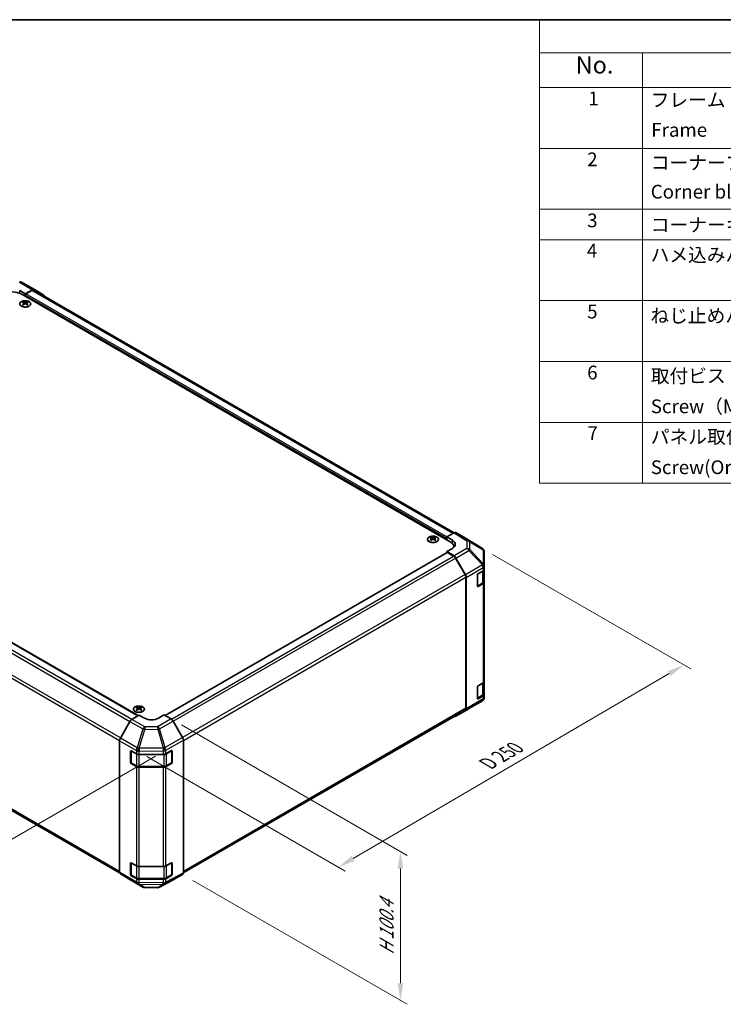
# Model space of a CAD drawing. Units: millimetres. Extents: x 51 to 6758, y 9 to 1012.
# Drawn here: x 346 to 704, y 510 to 1012 of the extents above; entities that cross this region are included whole.
import ezdxf

# ---------------------------------------------------------------- set-up
doc = ezdxf.new("R2010")
doc.units = ezdxf.units.MM
doc.header["$LTSCALE"] = 3.5
doc.layers.get('Defpoints').update_dxf_attribs({"lineweight": 25})
for name, color, linetype, lineweight in [('Border (ISO)', 7, 'Continuous', 35), ('Dimension (ISO)', 7, 'Continuous', 18), ('Symbol (ISO)', 7, 'Continuous', 18), ('Visible (ISO)', 7, 'Continuous', 35), ('Visible Narrow (ISO)', 7, 'Continuous', 25)]:
    doc.layers.add(name, color=color, linetype=linetype, lineweight=lineweight)
doc.styles.add('Note Text (TK)', font='txt')
doc.styles.add('Note Text (TK2)', font='txt')
doc.dimstyles.new('Default - Method 1b (TK)', dxfattribs={"dimscale": 3.5, "dimtxt": 2.5, "dimasz": 2.5, "dimexe": 1, "dimexo": 1.5, "dimgap": 1, "dimtad": 1, "dimtoh": 1, "dimrnd": 1e-08, "dimdsep": 46, "dimtxsty": 'Note Text (TK)', "dimcen": 0.09, "dimdle": 5, "dimclrd": 100, "dimclre": 100, "dimclrt": 7, "dimadec": 1, "dimazin": 1, "dimtfac": 1, "dimtmove": 0, "dimatfit": 3, "dimfxl": 0, "dimtolj": 1, "dimlwd": -1, "dimlwe": -1, "dimarcsym": 0})

# ---------------------------------------------------------------- blocks, each defined once
blk = doc.blocks.new('図面枠 tk図枠')
at = {"layer": 'Border (ISO)'}
blk.add_line((14.5, 289), (405.5, 289), dxfattribs=at)
blk = doc.blocks.new('構成内容 _ Components')
at = {"layer": 'Symbol (ISO)'}
for p, q in [((405.5, 289), (174.5, 289)), ((174.5, 289), (174.5, 284.16)), ((405.5, 284.16), (174.5, 284.16)), ((174.5, 284.16), (174.5, 279.12)), ((189.5, 284.16), (189.5, 279.12)), ((405.5, 279.12), (174.5, 279.12)), ((174.5, 279.12), (174.5, 221.49)), ((189.5, 279.12), (189.5, 221.49)), ((405.5, 270.25), (174.5, 270.25)), ((405.5, 261.39), (174.5, 261.39)), ((405.5, 256.95), (174.5, 256.95)), ((405.5, 248.09), (174.5, 248.09)), ((405.5, 239.22), (174.5, 239.22)), ((405.5, 230.36), (174.5, 230.36)), ((405.5, 221.49), (174.5, 221.49))]:
    blk.add_line(p, q, dxfattribs=at)
at = {"layer": 'Symbol (ISO)', "color": 7, "attachment_point": 7}
for s, insert, char_height, style in [('No.', (179.76, 280.38), 2.5, 'Note Text (TK)'), ('1', (181.6, 275.91), 2, 'Note Text (TK2)'), ('フレーム', (190.67, 275.69), 2, 'Note Text (TK2)'), ('Frame', (190.76, 271.33), 2, 'Note Text (TK2)'), ('2', (181.42, 267.04), 2, 'Note Text (TK2)'), ('コーナーブロック', (190.69, 266.55), 2, 'Note Text (TK2)'), ('Corner block', (190.68, 262.33), 2, 'Note Text (TK2)'), ('3', (181.42, 258.15), 2, 'Note Text (TK2)'), ('コーナーキャップ / Blind plug', (190.69, 257.5), 2, 'Note Text (TK2)'), ('4', (181.37, 253.74), 2, 'Note Text (TK2)'), ('ハメ込みパネル / Slide panel', (190.67, 253.13), 2, 'Note Text (TK2)'), ('5', (181.42, 244.87), 2, 'Note Text (TK2)'), ('ねじ止めパネル / Screwed panel', (190.64, 244.26), 2, 'Note Text (TK2)'), ('6', (181.43, 235.99), 2, 'Note Text (TK2)'), ('取付ビス（M4 x 15 ナベ）', (190.69, 235.5), 2, 'Note Text (TK2)'), ('Screw（M4 - 15 Pan head）', (190.69, 231.07), 2, 'Note Text (TK2)'), ('7', (181.47, 227.16), 2, 'Note Text (TK2)'), ('パネル取付ビス(十字穴台形ビスM3 × 5)  ', (190.69, 226.63), 2, 'Note Text (TK2)'), ('Screw(Original trapezoid head M3 - 5)', (190.69, 222.2), 2, 'Note Text (TK2)')]:
    blk.add_mtext(s, dxfattribs=dict(at, insert=insert, char_height=char_height, style=style))
blk = doc.blocks.new('*D7')
at = {"layer": 'Defpoints', "color": 0, "transparency": 16777216}
for p in [(173.39, 782.8), (420.16, 639.14), (309.43, 575.21)]:
    blk.add_point(p, dxfattribs=at)
at = {"layer": 'Dimension (ISO)', "color": 100, "transparency": 16777216}
for p, q in [((168.19, 779.8), (63.41, 719.3)), ((74.37, 716.79), (301.94, 579.72)), ((414.96, 636.14), (305.97, 573.21))]:
    blk.add_line(p, q, dxfattribs=at)
for points in [[(75.12, 718.03), (73.62, 715.54), (66.87, 721.3)], [(302.69, 580.97), (301.19, 578.48), (309.43, 575.21)]]:
    blk.add_solid(points, dxfattribs=at)
at = {"layer": 'Dimension (ISO)', "color": 7, "transparency": 16777216, "insert": (179.8, 661.64), "char_height": 8.75, "attachment_point": 4, "rotation": 328.9401, "style": 'Note Text (TK)'}
blk.add_mtext('\\A1;{\\Q28.940;\\W0.811;\\H0.830x; W 350}', dxfattribs=at)
blk = doc.blocks.new('*D8')
at = {"layer": 'Defpoints', "color": 0, "transparency": 16777216}
for p in [(581.54, 741.93), (684.3, 682.6), (405.16, 639)]:
    blk.add_point(p, dxfattribs=at)
at = {"layer": 'Dimension (ISO)', "color": 100, "transparency": 16777216}
for p, q in [((586.77, 738.91), (687.79, 680.59)), ((515.64, 583.99), (676.75, 678.18)), ((410.39, 635.98), (511.58, 577.56))]:
    blk.add_line(p, q, dxfattribs=at)
for points in [[(676.01, 679.44), (677.48, 676.92), (684.3, 682.6)], [(514.91, 585.25), (516.38, 582.73), (508.09, 579.57)]]:
    blk.add_solid(points, dxfattribs=at)
at = {"layer": 'Dimension (ISO)', "color": 7, "transparency": 16777216, "insert": (582.6, 631.35), "char_height": 8.75, "attachment_point": 4, "rotation": 30.3151, "style": 'Note Text (TK)'}
blk.add_mtext('\\A1;{\\Q-29.685;\\W0.819;\\H0.816x; D 250}', dxfattribs=at)
blk = doc.blocks.new('*D9')
at = {"layer": 'Defpoints', "color": 0, "transparency": 16777216}
for p in [(422.83, 655.1), (428.66, 575.81), (539.76, 511.67)]:
    blk.add_point(p, dxfattribs=at)
at = {"layer": 'Dimension (ISO)', "color": 100, "transparency": 16777216}
for p, q in [((428.08, 652.07), (543.26, 585.57)), ((539.76, 578.84), (539.76, 520.42)), ((433.91, 572.78), (543.26, 509.65))]:
    blk.add_line(p, q, dxfattribs=at)
for points in [[(538.3, 578.84), (541.22, 578.84), (539.76, 587.59)], [(538.3, 520.42), (541.22, 520.42), (539.76, 511.67)]]:
    blk.add_solid(points, dxfattribs=at)
at = {"layer": 'Dimension (ISO)', "color": 7, "transparency": 16777216, "insert": (532.67, 533.08), "char_height": 8.75, "attachment_point": 4, "rotation": 90, "style": 'Note Text (TK)'}
blk.add_mtext('\\A1;{\\Q30.000;\\W0.816;\\H0.816x; H 100.4}', dxfattribs=at)

msp = doc.modelspace()

# ---------------------------------------------------------------- linework, layer by layer
at = {"layer": 'Visible (ISO)'}
for p, q in [((345.6383, 873.4546), (348.4667, 871.8216)), ((346.5007, 877.763), (353.1071, 873.9488)), ((352.1318, 873.8638), (348.4667, 871.8216)), ((351.9115, 873.5305), (348.8203, 871.7458)), ((567.1043, 749.9652), (352.9115, 873.6295)), ((353.1158, 873.9437), (357.9607, 871.048)), ((565.195, 745.3929), (346.3454, 871.7458)), ((348.4667, 871.8216), (348.4667, 870.521)), ((348.4667, 871.1334), (348.4667, 870.521)), ((347.4414, 867.7446), (347.4414, 867.3677)), ((347.9607, 867.085), (348.0191, 866.5413)), ((348.1496, 866.6318), (348.0001, 866.7182)), ((348.9334, 866.7182), (348.7838, 866.6318)), ((348.9727, 867.085), (348.9144, 866.5413)), ((349.492, 867.7446), (349.492, 867.3677)), ((191.3855, 780.7312), (406.0076, 656.819)), ((563.4272, 747.8424), (567.0832, 749.9532)), ((563.4272, 746.4135), (563.4272, 747.8424)), ((563.4272, 747.8424), (566.2556, 746.1524)), ((572.9126, 747.264), (568.0831, 750.0523)), ((555.3308, 747.7196), (555.3308, 747.3427)), ((555.8501, 747.06), (555.9085, 746.5163)), ((556.039, 746.6068), (555.8895, 746.6932)), ((556.8227, 746.6932), (556.6732, 746.6068)), ((556.8621, 747.06), (556.8038, 746.5163)), ((557.3814, 747.7196), (557.3814, 747.3427)), ((563.4272, 746.4135), (563.4272, 747.0259)), ((566.9523, 742.5046), (566.9523, 742.9434)), ((581.5546, 741.9203), (572.9299, 747.2537)), ((419.7381, 656.8876), (563.5308, 739.9063)), ((566.2556, 741.9987), (563.4272, 740.3657)), ((567.0922, 738.1758), (563.4272, 740.3657)), ((563.4272, 740.3657), (563.4272, 739.8465)), ((566.8719, 738.0969), (563.7808, 739.8816)), ((582.16, 741.3393), (582.1436, 741.3628)), ((582.5191, 733.047), (582.5191, 740.1958)), ((572.7003, 728.6782), (567.8719, 737.0412)), ((568.0762, 737.1195), (572.9212, 728.6293)), ((582.5191, 733.0361), (582.5191, 733.047)), ((582.5191, 731.4192), (582.5191, 733.0361)), ((578.9835, 722.776), (578.9835, 728.4914)), ((579.3371, 729.1038), (581.9333, 730.6027)), ((582.2362, 725.1322), (582.2362, 730.8272)), ((582.5191, 731.4192), (582.5191, 724.8873)), ((573.1146, 660.5413), (573.1146, 727.2843)), ((573.3267, 660.3301), (573.3267, 727.2506)), ((578.9946, 722.6809), (581.5883, 724.1784)), ((581.9333, 724.0708), (579.3371, 722.5718)), ((582.5191, 674.2645), (582.5191, 724.8873)), ((182.2159, 700.4506), (396.5909, 576.6811)), ((579.3371, 671.9491), (581.9333, 673.448)), ((582.2362, 667.9774), (582.2362, 673.6725)), ((582.5191, 674.2645), (582.5191, 667.7325)), ((578.9835, 665.6212), (578.9835, 671.3367)), ((582.5191, 666.1156), (582.5191, 667.7325)), ((574.6924, 660.3437), (581.5376, 664.3942)), ((578.9946, 665.5261), (581.5883, 667.0236)), ((581.9333, 666.916), (579.3371, 665.4171)), ((582.5191, 666.1155), (582.5191, 666.1156)), ((405.4242, 661.171), (405.4242, 660.7941)), ((405.9435, 660.5114), (406.0019, 659.9677)), ((406.1324, 660.0582), (405.9829, 660.1445)), ((406.9161, 660.1445), (406.7666, 660.0582)), ((406.9555, 660.5114), (406.8971, 659.9677)), ((407.4748, 661.171), (407.4748, 660.7941)), ((429.0768, 576.7046), (572.7003, 659.6258)), ((568.0675, 656.5188), (574.6739, 660.3329)), ((572.9212, 659.4196), (568.0762, 656.5239)), ((401.8005, 653.8369), (396.9555, 645.3467)), ((402.7845, 654.8932), (406.4495, 657.083)), ((409.2779, 655.45), (406.4495, 657.083)), ((419.1774, 657.2113), (416.349, 655.5213)), ((419.1774, 657.2113), (422.8334, 655.1005)), ((428.6628, 645.6801), (423.8333, 654.045)), ((396.55, 577.0474), (396.55, 643.968)), ((429.0769, 576.7289), (429.0769, 644.2865)), ((402.2069, 632.9613), (402.2069, 638.6768)), ((402.4725, 632.8797), (402.4725, 638.9189)), ((402.5604, 638.8809), (405.1566, 637.382)), ((420.1392, 637.3679), (422.9616, 638.9415)), ((423.1544, 632.8797), (423.1544, 638.9218)), ((423.3213, 638.7338), (423.3213, 633.0184)), ((405.1566, 630.8501), (402.5604, 632.349)), ((402.6225, 632.6199), (405.2187, 631.121)), ((406.5708, 637.0438), (418.7499, 637.0438)), ((422.9616, 632.4095), (420.1392, 630.8359)), ((420.4082, 631.121), (423.0044, 632.6199)), ((406.5708, 630.7933), (419.0561, 630.7933)), ((418.7499, 630.5119), (406.5708, 630.5119)), ((402.2069, 575.8066), (402.2069, 581.5221)), ((402.4725, 575.7249), (402.4725, 581.7641)), ((402.5604, 581.7262), (405.1566, 580.2273)), ((406.5708, 579.8891), (418.7499, 579.8891)), ((420.1392, 580.2131), (422.9616, 581.7868)), ((423.1544, 575.7249), (423.1544, 581.767)), ((423.3213, 581.5791), (423.3213, 575.8636)), ((396.9555, 576.137), (401.8005, 573.2412)), ((401.8092, 573.2361), (408.4155, 569.422)), ((405.1566, 573.6953), (402.5604, 575.1942)), ((402.6225, 575.4651), (405.2187, 573.9662)), ((406.5708, 573.6385), (419.0561, 573.6385)), ((418.7499, 573.3571), (406.5708, 573.3571)), ((416.955, 569.3261), (423.8157, 573.0153)), ((422.9616, 575.2548), (420.1392, 573.6812)), ((420.4082, 573.9662), (423.0044, 575.4651)), ((423.8333, 573.0251), (428.6628, 575.8134)), ((409.3953, 569.1541), (415.9876, 569.0877))]:
    msp.add_line(p, q, dxfattribs=at)
for centre, radius, start, end in [((345.5007, 876.0309), 2, 60, 89.422611), ((580.5027, 740.2193), 2, 34.871292, 58.268301), ((580.5191, 740.1958), 2, 0, 34.871292), ((580.5191, 666.1155), 2, 300.613934, 0), ((573.6739, 662.065), 2, 300, 300.613934), ((422.8544, 638.9218), 0.3, 0, 11.870746), ((402.7725, 632.8797), 0.3, 180, 240), ((422.8544, 632.8797), 0.3, 300, 0), ((422.8544, 581.767), 0.3, 0, 11.870746), ((402.7725, 575.7249), 0.3, 180, 240), ((422.8544, 575.7249), 0.3, 300, 0), ((409.4155, 571.154), 2, 240, 269.422611), ((416.0078, 571.0876), 2, 269.422611, 298.268301)]:
    msp.add_arc(centre, radius, start, end, dxfattribs=at)
for centre, major_axis, ratio, start_param, end_param in [((351.9115, 871.8975), (1, 1.7321), 0.57735027, 0, 0.78539816), ((352.1071, 872.2168), (1, 1.7321), 0.57735027, 6.27445866, 7.05113018), ((342.1028, 869.2963), (6, 0), 0.57735027, 0.78539816, 2.35619449), ((348.8203, 871.3375), (-0.25, -0.433), 0.57735027, 3.92699082, 5.49778714), ((356.952, 869.321), (1, 1.7321), 0.57735027, 5.73888329, 6.27445866), ((347.701, 861.3082), (3.2043, 6.7271), 0.62547267, 0.69994966, 0.77562357), ((348.7185, 861.1142), (-4.2226, 6.2245), 0.52483389, 5.52432463, 5.6901366), ((348.7185, 860.8235), (3.2346, 6.7906), 0.62547267, 0.80431066, 0.97012263), ((347.701, 860.424), (-4.183, 6.1663), 0.52483389, 5.41996363, 5.49563754), ((348.215, 860.8235), (3.2346, -6.7906), 0.62547267, 2.47033009, 2.63614206), ((348.215, 861.1142), (-4.2226, -6.2245), 0.52483389, 4.03350142, 4.19931339), ((348.7185, 860.8235), (3.2346, 6.7906), 0.62547267, 0.5054506, 0.67126257), ((348.7185, 861.1142), (-4.2226, 6.2245), 0.52483389, 5.22546457, 5.39127654), ((348.215, 861.1142), (-4.2226, -6.2245), 0.52483389, 3.73464136, 3.90045333), ((348.215, 860.8235), (3.2346, -6.7906), 0.62547267, 2.17147002, 2.33728199), ((349.2325, 861.3082), (3.2043, -6.7271), 0.62547267, 2.36596909, 2.44164299), ((349.2325, 860.424), (-4.183, -6.1663), 0.52483389, 3.92914042, 4.00481433), ((567.0828, 748.3197), (1.0003, 1.7326), 0.57717444, 0, 0.78524587), ((555.5904, 741.2832), (3.2043, 6.7271), 0.62547267, 0.69994966, 0.77562357), ((556.6079, 741.0892), (-4.2226, 6.2245), 0.52483389, 5.52432463, 5.6901366), ((556.6079, 740.7985), (3.2346, 6.7906), 0.62547267, 0.80431066, 0.97012263), ((555.5904, 740.399), (-4.183, 6.1663), 0.52483389, 5.41996363, 5.49563754), ((556.1043, 740.7985), (3.2346, -6.7906), 0.62547267, 2.47033009, 2.63614206), ((556.1043, 741.0892), (-4.2226, -6.2245), 0.52483389, 4.03350142, 4.19931339), ((556.6079, 740.7985), (3.2346, 6.7906), 0.62547267, 0.5054506, 0.67126257), ((556.6079, 741.0892), (-4.2226, 6.2245), 0.52483389, 5.22546457, 5.39127654), ((556.1043, 741.0892), (-4.2226, -6.2245), 0.52483389, 3.73464136, 3.90045333), ((556.1043, 740.7985), (3.2346, -6.7906), 0.62547267, 2.17147002, 2.33728199), ((557.1219, 741.2832), (3.2043, -6.7271), 0.62547267, 2.36596909, 2.44164299), ((557.1219, 740.399), (-4.183, -6.1663), 0.52483389, 3.92914042, 4.00481433), ((560.9523, 742.9434), (6, 0), 0.57735027, 6.14005586, 7.06858347), ((562.7201, 744.1112), (4.9998, -0.0769), 0.58733688, 5.50682378, 7.07762011), ((562.7201, 741.7187), (5, 0), 0.57735027, 0.41466781, 0.57220865), ((571.9123, 745.5314), (1.0003, 1.7326), 0.57717444, 6.26573733, 6.28318531), ((563.7808, 739.4733), (-0.25, 0.433), 0.57735027, 5.49778714, 6.28318531), ((566.8719, 736.4639), (-1, 1.7321), 0.57735027, 4.71238898, 5.49778714), ((567.0675, 736.5573), (1, -1.7321), 0.57735027, 1.56206968, 2.3387412), ((571.7003, 728.1008), (-1, 1.7321), 0.57735027, 3.92699082, 4.71238898), ((571.9125, 728.0671), (1, -1.7321), 0.57735027, 0.78539816, 1.56206968), ((579.3371, 728.6956), (-0.25, -0.433), 0.57735027, 3.92699082, 5.49778714), ((580.5191, 731.4192), (2, 0), 0.57735027, 5.49778714, 6.28318531), ((579.3371, 722.9801), (-0.25, -0.433), 0.57735027, 5.49778714, 7.06858347), ((580.5191, 724.8873), (2, 0), 0.57735027, 5.49778714, 6.28318531), ((580.5191, 674.2645), (2, 0), 0.57735027, 5.49778714, 6.28318531), ((579.3371, 671.5408), (-0.25, -0.433), 0.57735027, 3.92699082, 5.49778714), ((580.5191, 667.7325), (2, 0), 0.57735027, 5.49778714, 6.28318531), ((579.3371, 665.8253), (-0.25, -0.433), 0.57735027, 5.49778714, 7.06858347), ((405.6838, 654.7345), (3.2043, 6.7271), 0.62547267, 0.69994966, 0.77562357), ((406.7013, 654.5406), (-4.2226, 6.2245), 0.52483389, 5.52432463, 5.6901366), ((406.7013, 654.2499), (3.2346, 6.7906), 0.62547267, 0.80431066, 0.97012263), ((405.6838, 653.8503), (-4.183, 6.1663), 0.52483389, 5.41996363, 5.49563754), ((406.1977, 654.2499), (3.2346, -6.7906), 0.62547267, 2.47033009, 2.63614206), ((406.1977, 654.5406), (-4.2226, -6.2245), 0.52483389, 4.03350142, 4.19931339), ((406.7013, 654.2499), (3.2346, 6.7906), 0.62547267, 0.5054506, 0.67126257), ((406.7013, 654.5406), (-4.2226, 6.2245), 0.52483389, 5.22546457, 5.39127654), ((406.1977, 654.5406), (-4.2226, -6.2245), 0.52483389, 3.73464136, 3.90045333), ((406.1977, 654.2499), (3.2346, -6.7906), 0.62547267, 2.17147002, 2.33728199), ((407.2152, 654.7345), (3.2043, -6.7271), 0.62547267, 2.36596909, 2.44164299), ((407.2152, 653.8503), (-4.183, -6.1663), 0.52483389, 3.92914042, 4.00481433), ((571.7003, 661.3578), (1, -1.7321), 0.57735027, 0, 0.78539816), ((571.9125, 661.1466), (1, -1.7321), 0.57735027, 0.00872665, 0.78539816), ((402.8092, 653.2747), (-1, -1.7321), 0.57735027, 3.94444411, 4.72111563), ((412.8135, 657.5625), (4.9998, 0.0769), 0.58733688, 3.91795418, 5.4887505), ((422.833, 653.4675), (-1, 1.7321), 0.57752615, 4.71238898, 5.49763485), ((567.0675, 658.2508), (1, -1.7321), 0.57735027, 5.66139261, 6.29191195), ((397.9642, 644.7845), (-1, -1.7321), 0.57735027, 4.72111563, 5.49778714), ((427.6625, 645.1026), (-1, 1.7321), 0.57752615, 3.92714311, 4.71238898), ((402.5604, 638.4727), (-0.25, 0.433), 0.57735027, 5.49778714, 7.06858347), ((406.5708, 638.1985), (2, 0), 0.57735027, 3.92699082, 4.71238898), ((418.7499, 638.1985), (2, 0), 0.57735027, 4.71238898, 5.48033385), ((422.9616, 638.5333), (0.2567, 0.4291), 0.58733688, 5.50682378, 7.07762011), ((402.5604, 632.7572), (0.25, -0.433), 0.57735027, 3.92699082, 5.49778714), ((422.9616, 632.8178), (0.2567, 0.4291), 0.58733688, 3.93602746, 5.50682378), ((406.5708, 631.6666), (-2, 0), 0.57735027, 0.78539816, 1.57079633), ((418.7499, 631.6666), (-2, 0), 0.57735027, 1.57079633, 2.3387412), ((402.5604, 581.3179), (-0.25, 0.433), 0.57735027, 5.49778714, 7.06858347), ((406.5708, 581.0438), (2, 0), 0.57735027, 3.92699082, 4.71238898), ((418.7499, 581.0438), (2, 0), 0.57735027, 4.71238898, 5.48033385), ((422.9616, 581.3785), (0.2567, 0.4291), 0.58733688, 5.50682378, 7.07762011), ((397.9642, 577.8639), (-1, -1.7321), 0.57735027, 5.49778714, 6.27445866), ((402.8092, 574.9682), (-1, -1.7321), 0.57735027, 6.27445866, 6.28318531), ((402.5604, 575.6025), (0.25, -0.433), 0.57735027, 3.92699082, 5.49778714), ((406.5708, 574.5118), (-2, 0), 0.57735027, 0.78539816, 1.57079633), ((418.7499, 574.5118), (-2, 0), 0.57735027, 1.57079633, 2.3387412), ((422.9616, 575.663), (0.2567, 0.4291), 0.58733688, 3.93602746, 5.50682378), ((422.833, 574.7577), (1.0003, -1.7326), 0.57717444, 6.26573733, 6.28318531), ((427.6625, 577.546), (1.0003, -1.7326), 0.57717444, 0, 0.78524587)]:
    msp.add_ellipse(centre, major_axis=major_axis, ratio=ratio, start_param=start_param, end_param=end_param, dxfattribs=at)
for points, knots in [([(350.4327, 865.51), (350.643, 865.6315), (350.8196, 865.7727), (351.0868, 866.0803), (351.1775, 866.2468), (351.2635, 866.5873), (351.2591, 866.7612), (351.1565, 867.0992), (351.0583, 867.2631), (350.7778, 867.5654), (350.595, 867.7036), (350.1635, 867.9397), (349.9148, 868.0376), (349.3767, 868.1831), (349.0875, 868.2307), (348.4979, 868.2709), (348.1975, 868.2635), (347.616, 868.1945), (347.3349, 868.1328), (346.8202, 867.9614), (346.5868, 867.8516), (346.1913, 867.5948), (346.0293, 867.4479), (345.7936, 867.1316), (345.7198, 866.9624), (345.6684, 866.6197), (345.6902, 866.4464), (345.8265, 866.1126), (345.9411, 865.9522), (346.2518, 865.6598), (346.4482, 865.528), (346.9028, 865.3068), (347.161, 865.2175), (347.7128, 865.0904), (348.0063, 865.0527), (348.599, 865.0324), (348.8981, 865.0499), (349.4717, 865.1385), (349.7461, 865.2096), (350.152, 865.3637), (350.2991, 865.4329), (350.4327, 865.51)], [0, 0, 0, 0, 0.32060968, 0.32060968, 0.64072744, 0.64072744, 0.95891785, 0.95891785, 1.27728737, 1.27728737, 1.59750072, 1.59750072, 1.91811185, 1.91811185, 2.23863588, 2.23863588, 2.55908567, 2.55908567, 2.87954744, 2.87954744, 3.20010105, 3.20010105, 3.52069551, 3.52069551, 3.84055924, 3.84055924, 4.15845831, 4.15845831, 4.47722405, 4.47722405, 4.79759961, 4.79759961, 5.11820536, 5.11820536, 5.43871051, 5.43871051, 5.75915574, 5.75915574, 6.07962925, 6.07962925, 6.28318531, 6.28318531, 6.28318531, 6.28318531]), ([(347.9024, 866.9909), (347.9202, 867.0026), (347.9356, 867.0169), (347.9561, 867.0472), (347.9611, 867.0632), (347.9611, 867.0925), (347.9561, 867.1077), (347.9356, 867.1349), (347.9202, 867.1468), (347.9024, 867.1558)], [0.0307191633, 0.0307191633, 0.0307191633, 0.0307191633, 0.0383195288, 0.0383195288, 0.0459198942, 0.0459198942, 0.0535202597, 0.0535202597, 0.0611206252, 0.0611206252, 0.0611206252, 0.0611206252]), ([(348.3239, 867.3991), (348.3419, 867.3902), (348.3646, 867.3825), (348.4144, 867.3723), (348.4414, 867.3698), (348.4921, 867.3698), (348.5191, 867.3723), (348.5689, 867.3825), (348.5916, 867.3902), (348.6096, 867.3991)], [0.0307191633, 0.0307191633, 0.0307191633, 0.0307191633, 0.0383195288, 0.0383195288, 0.0459198942, 0.0459198942, 0.0535202597, 0.0535202597, 0.0611206252, 0.0611206252, 0.0611206252, 0.0611206252]), ([(348.6096, 866.7475), (348.5916, 866.7592), (348.5689, 866.7693), (348.5191, 866.7827), (348.4921, 866.7859), (348.4414, 866.7859), (348.4144, 866.7827), (348.3646, 866.7693), (348.3419, 866.7592), (348.3239, 866.7475)], [0.0307191633, 0.0307191633, 0.0307191633, 0.0307191633, 0.0383195288, 0.0383195288, 0.0459198942, 0.0459198942, 0.0535202597, 0.0535202597, 0.0611206252, 0.0611206252, 0.0611206252, 0.0611206252]), ([(349.031, 867.1558), (349.0133, 867.1468), (348.9978, 867.1349), (348.9774, 867.1077), (348.9724, 867.0925), (348.9724, 867.0632), (348.9774, 867.0472), (348.9978, 867.0169), (349.0133, 867.0026), (349.031, 866.9909)], [0.0307191633, 0.0307191633, 0.0307191633, 0.0307191633, 0.0383195288, 0.0383195288, 0.0459198942, 0.0459198942, 0.0535202597, 0.0535202597, 0.0611206252, 0.0611206252, 0.0611206252, 0.0611206252]), ([(558.3221, 745.485), (558.5324, 745.6065), (558.7089, 745.7477), (558.9762, 746.0553), (559.0669, 746.2218), (559.1529, 746.5623), (559.1485, 746.7362), (559.0459, 747.0742), (558.9477, 747.2381), (558.6672, 747.5404), (558.4844, 747.6786), (558.0529, 747.9147), (557.8042, 748.0126), (557.2661, 748.1581), (556.9769, 748.2057), (556.3873, 748.2459), (556.0869, 748.2385), (555.5054, 748.1695), (555.2243, 748.1078), (554.7096, 747.9364), (554.4762, 747.8266), (554.0807, 747.5698), (553.9187, 747.4229), (553.683, 747.1066), (553.6092, 746.9374), (553.5578, 746.5947), (553.5796, 746.4214), (553.7159, 746.0876), (553.8305, 745.9272), (554.1412, 745.6348), (554.3376, 745.503), (554.7922, 745.2818), (555.0504, 745.1925), (555.6022, 745.0654), (555.8957, 745.0277), (556.4884, 745.0074), (556.7875, 745.025), (557.3611, 745.1135), (557.6355, 745.1846), (558.0414, 745.3387), (558.1885, 745.4079), (558.3221, 745.485)], [0, 0, 0, 0, 0.32060968, 0.32060968, 0.64072744, 0.64072744, 0.95891785, 0.95891785, 1.27728737, 1.27728737, 1.59750072, 1.59750072, 1.91811185, 1.91811185, 2.23863588, 2.23863588, 2.55908567, 2.55908567, 2.87954744, 2.87954744, 3.20010105, 3.20010105, 3.52069551, 3.52069551, 3.84055924, 3.84055924, 4.15845831, 4.15845831, 4.47722405, 4.47722405, 4.79759961, 4.79759961, 5.11820536, 5.11820536, 5.43871051, 5.43871051, 5.75915574, 5.75915574, 6.07962925, 6.07962925, 6.28318531, 6.28318531, 6.28318531, 6.28318531]), ([(555.7918, 746.9659), (555.8096, 746.9776), (555.825, 746.9919), (555.8455, 747.0222), (555.8505, 747.0382), (555.8505, 747.0675), (555.8455, 747.0827), (555.825, 747.1099), (555.8096, 747.1218), (555.7918, 747.1308)], [0.0307191633, 0.0307191633, 0.0307191633, 0.0307191633, 0.0383195288, 0.0383195288, 0.0459198942, 0.0459198942, 0.0535202597, 0.0535202597, 0.0611206252, 0.0611206252, 0.0611206252, 0.0611206252]), ([(556.2133, 747.3741), (556.2313, 747.3652), (556.254, 747.3575), (556.3038, 747.3473), (556.3308, 747.3448), (556.3815, 747.3448), (556.4085, 747.3473), (556.4582, 747.3575), (556.481, 747.3652), (556.4989, 747.3741)], [0.0307191633, 0.0307191633, 0.0307191633, 0.0307191633, 0.0383195288, 0.0383195288, 0.0459198942, 0.0459198942, 0.0535202597, 0.0535202597, 0.0611206252, 0.0611206252, 0.0611206252, 0.0611206252]), ([(556.4989, 746.7225), (556.481, 746.7342), (556.4582, 746.7443), (556.4085, 746.7577), (556.3815, 746.7609), (556.3308, 746.7609), (556.3038, 746.7577), (556.254, 746.7443), (556.2313, 746.7342), (556.2133, 746.7225)], [0.0307191633, 0.0307191633, 0.0307191633, 0.0307191633, 0.0383195288, 0.0383195288, 0.0459198942, 0.0459198942, 0.0535202597, 0.0535202597, 0.0611206252, 0.0611206252, 0.0611206252, 0.0611206252]), ([(556.9204, 747.1308), (556.9027, 747.1218), (556.8872, 747.1099), (556.8668, 747.0827), (556.8618, 747.0675), (556.8618, 747.0382), (556.8668, 747.0222), (556.8872, 746.9919), (556.9027, 746.9776), (556.9204, 746.9659)], [0.0307191633, 0.0307191633, 0.0307191633, 0.0307191633, 0.0383195288, 0.0383195288, 0.0459198942, 0.0459198942, 0.0535202597, 0.0535202597, 0.0611206252, 0.0611206252, 0.0611206252, 0.0611206252]), ([(581.5883, 724.1784), (581.663, 724.2215), (581.7333, 724.2688), (581.8631, 724.372), (581.9227, 724.4279), (582.029, 724.5483), (582.0758, 724.613), (582.1532, 724.7506), (582.1838, 724.8235), (582.2254, 724.9751), (582.2362, 725.0536), (582.2362, 725.1322)], [0, 0, 0, 0, 0.157079633, 0.157079633, 0.314159265, 0.314159265, 0.471238898, 0.471238898, 0.628318531, 0.628318531, 0.785398163, 0.785398163, 0.785398163, 0.785398163]), ([(581.5883, 667.0236), (581.663, 667.0668), (581.7333, 667.1141), (581.8631, 667.2172), (581.9227, 667.2731), (582.029, 667.3936), (582.0758, 667.4582), (582.1532, 667.5958), (582.1838, 667.6688), (582.2254, 667.8203), (582.2362, 667.8988), (582.2362, 667.9774)], [6.283185307, 6.283185307, 6.283185307, 6.283185307, 6.44026494, 6.44026494, 6.597344573, 6.597344573, 6.754424205, 6.754424205, 6.911503838, 6.911503838, 7.068583471, 7.068583471, 7.068583471, 7.068583471]), ([(404.4836, 661.218), (404.2732, 661.0965), (404.0967, 660.9554), (403.8295, 660.6477), (403.7387, 660.4812), (403.6528, 660.1407), (403.6571, 659.9668), (403.7597, 659.6288), (403.8579, 659.4649), (404.1385, 659.1626), (404.3212, 659.0245), (404.7527, 658.7883), (405.0014, 658.6904), (405.5395, 658.5449), (405.8287, 658.4973), (406.4184, 658.4571), (406.7187, 658.4645), (407.3003, 658.5336), (407.5814, 658.5952), (408.096, 658.7667), (408.3294, 658.8764), (408.7249, 659.1332), (408.8869, 659.2802), (409.1226, 659.5964), (409.1964, 659.7656), (409.2478, 660.1083), (409.226, 660.2816), (409.0897, 660.6154), (408.9751, 660.7758), (408.6645, 661.0682), (408.468, 661.2), (408.0134, 661.4212), (407.7552, 661.5105), (407.2034, 661.6376), (406.9099, 661.6754), (406.3173, 661.6956), (406.0182, 661.6781), (405.4446, 661.5895), (405.1701, 661.5184), (404.7643, 661.3643), (404.6171, 661.2951), (404.4836, 661.218)], [0, 0, 0, 0, 0.32060968, 0.32060968, 0.64072744, 0.64072744, 0.95891785, 0.95891785, 1.27728737, 1.27728737, 1.59750072, 1.59750072, 1.91811185, 1.91811185, 2.23863588, 2.23863588, 2.55908567, 2.55908567, 2.87954744, 2.87954744, 3.20010105, 3.20010105, 3.52069551, 3.52069551, 3.84055924, 3.84055924, 4.15845831, 4.15845831, 4.47722405, 4.47722405, 4.79759961, 4.79759961, 5.11820536, 5.11820536, 5.43871051, 5.43871051, 5.75915574, 5.75915574, 6.07962925, 6.07962925, 6.28318531, 6.28318531, 6.28318531, 6.28318531]), ([(405.8852, 660.4173), (405.903, 660.429), (405.9184, 660.4433), (405.9388, 660.4736), (405.9439, 660.4896), (405.9439, 660.5189), (405.9388, 660.5341), (405.9184, 660.5612), (405.903, 660.5732), (405.8852, 660.5822)], [0.0307191633, 0.0307191633, 0.0307191633, 0.0307191633, 0.0383195288, 0.0383195288, 0.0459198942, 0.0459198942, 0.0535202597, 0.0535202597, 0.0611206252, 0.0611206252, 0.0611206252, 0.0611206252]), ([(406.3067, 660.8255), (406.3247, 660.8166), (406.3474, 660.8089), (406.3971, 660.7987), (406.4242, 660.7961), (406.4748, 660.7961), (406.5019, 660.7987), (406.5516, 660.8089), (406.5743, 660.8166), (406.5923, 660.8255)], [0.0307191633, 0.0307191633, 0.0307191633, 0.0307191633, 0.0383195288, 0.0383195288, 0.0459198942, 0.0459198942, 0.0535202597, 0.0535202597, 0.0611206252, 0.0611206252, 0.0611206252, 0.0611206252]), ([(406.5923, 660.1739), (406.5743, 660.1855), (406.5516, 660.1956), (406.5019, 660.209), (406.4748, 660.2123), (406.4242, 660.2123), (406.3971, 660.209), (406.3474, 660.1956), (406.3247, 660.1855), (406.3067, 660.1739)], [0.0307191633, 0.0307191633, 0.0307191633, 0.0307191633, 0.0383195288, 0.0383195288, 0.0459198942, 0.0459198942, 0.0535202597, 0.0535202597, 0.0611206252, 0.0611206252, 0.0611206252, 0.0611206252]), ([(407.0138, 660.5822), (406.996, 660.5732), (406.9806, 660.5612), (406.9601, 660.5341), (406.9551, 660.5189), (406.9551, 660.4896), (406.9601, 660.4736), (406.9806, 660.4433), (406.996, 660.429), (407.0138, 660.4173)], [0.0307191633, 0.0307191633, 0.0307191633, 0.0307191633, 0.0383195288, 0.0383195288, 0.0459198942, 0.0459198942, 0.0535202597, 0.0535202597, 0.0611206252, 0.0611206252, 0.0611206252, 0.0611206252]), ([(405.2187, 631.121), (405.2935, 631.0778), (405.3727, 631.0389), (405.5384, 630.9693), (405.625, 630.9388), (405.8038, 630.8862), (405.896, 630.8642), (406.0843, 630.8288), (406.1805, 630.8155), (406.3747, 630.7978), (406.4727, 630.7933), (406.5708, 630.7933)], [4.71238898, 4.71238898, 4.71238898, 4.71238898, 4.869468613, 4.869468613, 5.026548246, 5.026548246, 5.183627878, 5.183627878, 5.340707511, 5.340707511, 5.497787144, 5.497787144, 5.497787144, 5.497787144]), ([(419.0561, 630.7933), (419.1542, 630.7933), (419.2523, 630.7978), (419.4465, 630.8155), (419.5426, 630.8288), (419.7309, 630.8642), (419.8231, 630.8862), (420.0019, 630.9388), (420.0885, 630.9693), (420.2543, 631.0389), (420.3335, 631.0778), (420.4082, 631.121)], [5.497787144, 5.497787144, 5.497787144, 5.497787144, 5.654866776, 5.654866776, 5.811946409, 5.811946409, 5.969026042, 5.969026042, 6.126105675, 6.126105675, 6.283185307, 6.283185307, 6.283185307, 6.283185307]), ([(405.2187, 573.9662), (405.2935, 573.9231), (405.3727, 573.8841), (405.5384, 573.8146), (405.625, 573.784), (405.8038, 573.7314), (405.896, 573.7094), (406.0843, 573.6741), (406.1805, 573.6608), (406.3747, 573.643), (406.4727, 573.6385), (406.5708, 573.6385)], [4.71238898, 4.71238898, 4.71238898, 4.71238898, 4.869468613, 4.869468613, 5.026548246, 5.026548246, 5.183627878, 5.183627878, 5.340707511, 5.340707511, 5.497787144, 5.497787144, 5.497787144, 5.497787144]), ([(419.0561, 573.6385), (419.1542, 573.6385), (419.2523, 573.643), (419.4465, 573.6608), (419.5426, 573.6741), (419.7309, 573.7094), (419.8231, 573.7314), (420.0019, 573.784), (420.0885, 573.8146), (420.2543, 573.8841), (420.3335, 573.9231), (420.4082, 573.9662)], [5.497787144, 5.497787144, 5.497787144, 5.497787144, 5.654866776, 5.654866776, 5.811946409, 5.811946409, 5.969026042, 5.969026042, 6.126105675, 6.126105675, 6.283185307, 6.283185307, 6.283185307, 6.283185307])]:
    msp.add_open_spline(points, degree=3, knots=knots, dxfattribs=at)
at = {"layer": 'Visible Narrow (ISO)'}
for p, q in [((345.5254, 877.6779), (352.1318, 873.8638)), ((345.6383, 872.0951), (345.6383, 873.4546)), ((566.5184, 749.6271), (351.9115, 873.5305)), ((563.4272, 747.0259), (348.4667, 871.1334)), ((563.4272, 747.8424), (348.8203, 871.7458)), ((347.9024, 866.9909), (347.9392, 866.4842)), ((348.3239, 867.3991), (348.2743, 866.7152)), ((348.6096, 867.3991), (348.6592, 866.7152)), ((349.031, 866.9909), (348.9943, 866.4842)), ((188.0443, 778.9217), (402.8256, 654.9177)), ((191.1355, 780.7064), (405.8637, 656.733)), ((187.0443, 777.8661), (401.8176, 653.8666)), ((181.8017, 768.1091), (396.5559, 644.1207)), ((397.0312, 645.4793), (182.2159, 769.503)), ((567.0832, 749.9532), (573.6985, 745.8625)), ((574.7085, 745.9553), (568.0831, 750.0523)), ((555.7918, 746.9659), (555.8286, 746.4593)), ((556.2133, 747.3741), (556.1637, 746.6902)), ((556.4989, 747.3741), (556.5486, 746.6902)), ((556.9204, 746.9659), (556.8836, 746.4593)), ((566.2556, 744.5636), (566.2556, 746.1524)), ((572.9126, 747.264), (581.5373, 741.9307)), ((573.6985, 745.8625), (573.6985, 741.99)), ((581.5373, 741.9307), (574.7085, 745.9553)), ((575.0968, 741.5089), (575.0968, 745.3814)), ((575.0968, 745.3814), (581.9256, 741.3567)), ((419.8845, 656.803), (563.7808, 739.8816)), ((422.9692, 655.0146), (566.8719, 738.0969)), ((573.6985, 741.99), (567.0922, 738.1758)), ((568.0762, 737.1195), (574.6826, 740.9337)), ((574.6826, 740.9337), (581.5278, 733.6092)), ((581.942, 734.1844), (575.0968, 741.5089)), ((581.9256, 741.3567), (581.942, 741.3333)), ((581.942, 741.3333), (581.942, 734.1844)), ((423.9046, 653.9216), (567.8719, 737.0412)), ((581.5278, 733.5984), (572.9212, 728.6293)), ((581.5278, 733.6092), (581.5278, 733.5984)), ((572.7003, 728.6782), (428.7305, 645.5571)), ((573.3267, 727.2506), (581.9333, 732.2196)), ((579.0543, 722.8168), (579.0543, 728.7772)), ((579.125, 728.8997), (581.6505, 730.3578)), ((581.6505, 730.3578), (581.6505, 724.3157)), ((581.9333, 732.2196), (581.9333, 730.6027)), ((429.0769, 644.1241), (573.1146, 727.2843)), ((581.6505, 724.3157), (579.0543, 722.8168)), ((579.3371, 722.5718), (579.0714, 722.7252)), ((581.9333, 724.0708), (581.9333, 673.448)), ((396.55, 577.3811), (181.8017, 701.3661)), ((579.125, 671.7449), (581.6505, 673.203)), ((581.6505, 673.203), (581.6505, 667.1609)), ((579.0543, 665.662), (579.0543, 671.6225)), ((572.9212, 659.4196), (581.5278, 664.3886)), ((581.9333, 665.2991), (573.3267, 660.3301)), ((581.5278, 664.3885), (574.6826, 660.338)), ((581.6505, 667.1609), (579.0543, 665.662)), ((579.3371, 665.4171), (579.0714, 665.5705)), ((581.5278, 664.3886), (581.5278, 664.3885)), ((581.9333, 666.916), (581.9333, 665.2991)), ((405.8852, 660.4173), (405.922, 659.9106)), ((406.3067, 660.8255), (406.257, 660.1416)), ((406.5923, 660.8255), (406.642, 660.1416)), ((407.0138, 660.4173), (406.977, 659.9106)), ((573.1146, 660.5413), (429.0769, 577.3811)), ((574.6826, 660.338), (568.0762, 656.5239)), ((401.8005, 653.8369), (408.4068, 650.0227)), ((409.3908, 651.079), (402.7845, 654.8932)), ((422.8334, 655.1005), (415.9831, 651.1454)), ((416.9726, 650.084), (423.8333, 654.045)), ((408.4068, 650.0227), (405.5714, 640.3831)), ((406.5628, 640.1468), (409.3981, 649.7864)), ((415.9831, 651.1454), (409.3908, 651.079)), ((409.3981, 649.7864), (415.9904, 649.8529)), ((415.9904, 649.8529), (418.7495, 640.2926)), ((419.7316, 640.5237), (416.9726, 650.084)), ((396.55, 643.968), (405.1566, 638.9989)), ((405.5621, 640.3777), (396.9555, 645.3467)), ((428.6628, 645.6801), (419.7316, 640.5237)), ((420.1561, 639.1361), (429.0769, 644.2865)), ((402.2069, 638.6768), (402.4725, 638.8302)), ((402.5604, 632.7572), (402.5604, 638.7993)), ((402.5604, 638.7993), (405.1566, 637.3004)), ((405.1566, 638.9989), (405.1566, 637.382)), ((405.5714, 640.3831), (405.5621, 640.3777)), ((418.7325, 640.2695), (406.5628, 640.1468)), ((406.5708, 638.6607), (406.5801, 638.6662)), ((406.5708, 637.0438), (406.5708, 638.6607)), ((406.5801, 638.6662), (418.7499, 638.7888)), ((418.7495, 640.2926), (418.7325, 640.2695)), ((418.7499, 638.7888), (418.7499, 637.0438)), ((420.1392, 639.1129), (420.1561, 639.1361)), ((420.1392, 637.3679), (420.1392, 639.1129)), ((420.4703, 637.3004), (423.0665, 638.7993)), ((423.0665, 638.7993), (423.0665, 632.7572)), ((423.1544, 638.8302), (423.3213, 638.7338)), ((402.4725, 633.1147), (402.2069, 632.9613)), ((405.1566, 631.2583), (402.5604, 632.7572)), ((402.5604, 632.349), (402.8261, 632.5024)), ((405.1566, 637.3004), (405.1566, 631.2583)), ((406.5708, 637.0438), (406.5708, 636.9622)), ((406.5708, 636.9622), (419.0561, 636.9622)), ((406.5708, 630.9201), (406.5708, 636.9622)), ((419.0561, 637.0574), (419.0561, 636.9622)), ((419.0561, 636.9622), (419.0561, 630.9201)), ((420.4703, 631.2583), (420.4703, 637.3004)), ((423.0665, 632.7572), (420.4703, 631.2583)), ((422.8008, 632.5024), (422.9616, 632.4095)), ((423.3213, 633.0184), (423.1544, 633.1147)), ((405.1566, 630.8501), (405.1566, 580.2273)), ((406.5708, 630.9201), (406.5708, 630.7933)), ((419.0561, 630.9201), (406.5708, 630.9201)), ((406.5708, 579.8891), (406.5708, 630.5119)), ((418.7499, 630.5119), (418.7499, 579.8891)), ((419.0561, 630.9201), (419.0561, 630.7933)), ((420.1392, 580.2131), (420.1392, 630.8359)), ((402.2069, 581.5221), (402.4725, 581.6755)), ((402.5604, 575.6025), (402.5604, 581.6445)), ((402.5604, 581.6445), (405.1566, 580.1456)), ((405.1566, 580.1456), (405.1566, 574.1035)), ((406.5708, 579.8891), (406.5708, 579.8074)), ((406.5708, 579.8074), (419.0561, 579.8074)), ((406.5708, 573.7653), (406.5708, 579.8074)), ((419.0561, 579.9027), (419.0561, 579.8074)), ((419.0561, 579.8074), (419.0561, 573.7653)), ((420.4703, 580.1456), (423.0665, 581.6445)), ((420.4703, 574.1035), (420.4703, 580.1456)), ((423.0665, 581.6445), (423.0665, 575.6025)), ((423.1544, 581.6755), (423.3213, 581.5791)), ((405.1566, 572.0784), (396.55, 577.0474)), ((396.9555, 576.137), (405.5621, 571.1679)), ((408.4068, 569.4271), (401.8005, 573.2412)), ((402.4725, 575.96), (402.2069, 575.8066)), ((405.1566, 574.1035), (402.5604, 575.6025)), ((402.5604, 575.1942), (402.8261, 575.3476)), ((405.1566, 573.6953), (405.1566, 572.0784)), ((406.5708, 573.7653), (406.5708, 573.6385)), ((419.0561, 573.7653), (406.5708, 573.7653)), ((406.5708, 571.7402), (406.5708, 573.3571)), ((423.8333, 573.0251), (416.9726, 569.3359)), ((418.7499, 573.3571), (418.7499, 571.6121)), ((419.0561, 573.7653), (419.0561, 573.6385)), ((419.7316, 571.0109), (428.6628, 575.8134)), ((420.1392, 571.9362), (420.1392, 573.6812)), ((429.0769, 576.7289), (420.1561, 571.9319)), ((423.0665, 575.6025), (420.4703, 574.1035)), ((422.8008, 575.3476), (422.9616, 575.2548)), ((423.3213, 575.8636), (423.1544, 575.96)), ((405.5621, 571.1679), (405.5714, 571.1625)), ((405.5714, 571.1625), (408.4068, 569.4271)), ((406.5628, 570.9204), (418.7325, 570.7978)), ((409.3981, 569.185), (406.5628, 570.9204)), ((406.5801, 571.7347), (406.5708, 571.7402)), ((418.7499, 571.6121), (406.5801, 571.7347)), ((415.9904, 569.1186), (409.3981, 569.185)), ((418.7495, 570.7935), (415.9904, 569.1186)), ((416.9726, 569.3359), (419.7316, 571.0109)), ((418.7325, 570.7978), (418.7495, 570.7935)), ((420.1561, 571.9319), (420.1392, 571.9362))]:
    msp.add_line(p, q, dxfattribs=at)
for centre, major_axis, ratio, start_param, end_param in [((345.5007, 876.0309), (1, 1.7321), 0.57735027, 0, 0.76794487), ((573.6739, 744.244), (1.0519, 1.701), 0.57717444, 0.01744798, 0.80269385), ((573.6739, 744.244), (2, 0), 0.80930894, 0.77922765, 1.5584553), ((573.6739, 744.244), (1.0155, 1.723), 0.61763335, 5.73065372, 6.26506827), ((573.6739, 740.3715), (-2, 0), 0.80930894, 3.9208203, 4.70004795), ((573.6739, 740.3715), (1, -1.7321), 0.57735027, 1.56206968, 2.3387412), ((573.6739, 740.3715), (-1.4612, -1.3656), 0.16781559, 2.16568509, 2.70956847), ((580.5027, 740.2193), (1.0155, 1.723), 0.61763335, 5.73065372, 6.26506827), ((580.5027, 740.2193), (1.0519, 1.701), 0.57717444, 0, 0.01744798), ((580.5027, 740.2193), (1.6409, 1.1435), 0.14347132, 0, 0.43023772), ((580.5191, 740.1958), (1.6409, 1.1435), 0.14347132, 0, 0.43023772), ((580.5191, 740.1958), (2, 0), 0.80930894, 0, 0.77922765), ((580.5191, 733.047), (1.4612, 1.3656), 0.16781559, 5.30727774, 5.85116112), ((580.5191, 733.047), (2, 0), 0.3255424, 0, 1.04217396), ((580.5191, 733.0361), (2, 0), 0.3255424, 0, 1.04217396), ((580.5191, 733.0361), (1, -1.7321), 0.57735027, 0.78539816, 1.56206968), ((580.5191, 733.0361), (2, 0), 0.57735027, 5.49778714, 6.28318531), ((580.5191, 733.047), (2, 0), 0.80930894, 0, 0.77922765), ((581.4383, 730.4803), (0.15, -0.2598), 0.57735027, 0.78539816, 1.07991365), ((580.2362, 731.1743), (2, 0), 0.57735027, 5.49778714, 5.82300599), ((578.8421, 722.9393), (-0.3, 0), 0.57735027, 2.06167901, 2.35619449), ((578.8421, 722.9393), (0.15, -0.2598), 0.57735027, 0.01683116, 0.78539816), ((581.4383, 724.4382), (0.15, -0.2598), 0.57735027, 0, 0.78539816), ((580.2362, 725.1322), (2, 0), 0.57735027, 5.49778714, 6.28318531), ((581.4383, 673.3255), (0.15, -0.2598), 0.57735027, 0.78539816, 1.07991365), ((580.2362, 674.0195), (2, 0), 0.57735027, 5.49778714, 5.82300599), ((580.2362, 667.9774), (2, 0), 0.57735027, 5.49778714, 6.28318531), ((578.8421, 665.7845), (-0.3, 0), 0.57735027, 2.06167901, 2.35619449), ((578.8421, 665.7845), (0.15, -0.2598), 0.57735027, 0.01683116, 0.78539816), ((580.5191, 666.1156), (2, 0), 0.99996596, 5.24101135, 6.28318531), ((580.5191, 666.1155), (2, 0), 0.99996596, 5.24101135, 6.28318531), ((580.5191, 666.1156), (1, -1.7321), 0.57735027, 0.00872665, 0.78539816), ((580.5191, 666.1155), (1.0185, -1.7212), 0.62311586, 6.2740752, 6.28318531), ((581.4383, 667.2834), (0.15, -0.2598), 0.57735027, 0, 0.78539816), ((580.5191, 666.1156), (2, 0), 0.57735027, 5.49778714, 6.28318531), ((573.6739, 662.065), (1, -1.7321), 0.57735027, 0, 0.00872665), ((573.6739, 662.065), (1.0185, -1.7212), 0.62311586, 6.2740752, 6.28318531), ((409.4155, 649.4605), (-1, -1.7321), 0.57735027, 3.94444411, 4.72111563), ((409.4155, 649.4605), (-1.9187, 0.5644), 0.15413031, 4.76672481, 5.31060819), ((409.4155, 649.4605), (-0.0202, 1.9999), 0.00712546, 0.62778483, 1.40701248), ((416.0078, 649.5269), (-1, 1.7321), 0.55702521, 4.71238898, 5.49763485), ((416.0078, 649.5269), (0.0202, -1.9999), 0.00712546, 3.76937748, 4.54860513), ((416.0078, 649.5269), (1.9216, 0.5546), 0.15909607, 0.99951712, 1.53393167), ((402.7725, 638.9218), (-0.3, 0), 0.57735027, 0.01683116, 0.78539816), ((402.7725, 638.9218), (0.15, 0.2598), 0.57735027, 2.06167901, 2.35619449), ((406.5708, 639.8154), (-1, -1.7321), 0.57735027, 4.72111563, 5.49778714), ((406.5708, 639.8154), (-2, 0), 0.57735027, 0.78539816, 1.57079633), ((405.3687, 637.4229), (0.15, 0.2598), 0.57735027, 2.06156807, 2.35619449), ((406.5708, 639.8154), (-1.0131, 1.7244), 0.33721178, 1.04967618, 2.09185014), ((406.5801, 639.8209), (-1.0131, 1.7244), 0.33721178, 1.04967618, 2.09185014), ((406.5801, 639.8209), (1.9187, -0.5644), 0.15413031, 1.62513216, 2.16901554), ((406.5801, 639.8209), (-0.0202, 1.9999), 0.00712546, 1.40701248, 2.18624013), ((418.7499, 639.9435), (1.6138, -1.1814), 0.12705667, 0.63370877, 1.67424898), ((418.7499, 639.9435), (0.0202, -1.9999), 0.00712546, 4.54860514, 5.32783279), ((418.7668, 639.9667), (1.9216, 0.5546), 0.15909607, 0.99951712, 1.53393167), ((418.7668, 639.9667), (1.6138, -1.1814), 0.12705667, 0.63370877, 1.67424898), ((418.7499, 639.9435), (-2, 0), 0.57735027, 1.57079633, 2.3387412), ((418.7668, 639.9667), (-1, 1.7321), 0.55702521, 3.92714311, 4.71238898), ((420.2582, 637.4229), (-0.15, 0.2598), 0.57735027, 3.92699082, 4.73692474), ((422.8544, 638.9218), (0.15, -0.2598), 0.57735027, 0.78539816, 1.42695697), ((422.8544, 638.9218), (0.3, 0), 0.57735027, 5.49778714, 6.28318531), ((402.7725, 632.8797), (-0.3, 0), 0.57735027, 0, 0.78539816), ((402.7725, 632.8797), (-0.15, -0.2598), 0.57735027, 5.49778714, 6.28318531), ((406.5708, 638.1169), (2, 0), 0.57735027, 3.92699082, 4.71238898), ((419.0561, 638.1169), (2, 0), 0.57735027, 4.71238898, 5.49778714), ((422.8544, 632.8797), (0.15, -0.2598), 0.57735027, 0, 0.78539816), ((422.8544, 632.8797), (0.3, 0), 0.57735027, 5.49778714, 6.28318531), ((405.3687, 631.3808), (-0.15, -0.2598), 0.57735027, 5.49778714, 6.28318531), ((406.5708, 632.0748), (-2, 0), 0.57735027, 0.78539816, 1.57079633), ((419.0561, 632.0748), (-2, 0), 0.57735027, 1.57079633, 2.35619449), ((420.2582, 631.3808), (0.15, -0.2598), 0.57735027, 0, 0.78539816), ((402.7725, 581.767), (-0.3, 0), 0.57735027, 0.01683116, 0.78539816), ((402.7725, 581.767), (0.15, 0.2598), 0.57735027, 2.06167901, 2.35619449), ((405.3687, 580.2681), (0.15, 0.2598), 0.57735027, 2.06156807, 2.35619449), ((406.5708, 580.9621), (2, 0), 0.57735027, 3.92699082, 4.71238898), ((419.0561, 580.9621), (2, 0), 0.57735027, 4.71238898, 5.49778714), ((420.2582, 580.2681), (-0.15, 0.2598), 0.57735027, 3.92699082, 4.73692474), ((422.8544, 581.767), (0.15, -0.2598), 0.57735027, 0.78539816, 1.42695697), ((422.8544, 581.767), (0.3, 0), 0.57735027, 5.49778714, 6.28318531), ((402.7725, 575.7249), (-0.3, 0), 0.57735027, 0, 0.78539816), ((402.7725, 575.7249), (-0.15, -0.2598), 0.57735027, 5.49778714, 6.28318531), ((405.3687, 574.226), (-0.15, -0.2598), 0.57735027, 5.49778714, 6.28318531), ((406.5708, 574.92), (-2, 0), 0.57735027, 0.78539816, 1.57079633), ((419.0561, 574.92), (-2, 0), 0.57735027, 1.57079633, 2.35619449), ((420.2582, 574.226), (0.15, -0.2598), 0.57735027, 0, 0.78539816), ((422.8544, 575.7249), (0.15, -0.2598), 0.57735027, 0, 0.78539816), ((422.8544, 575.7249), (0.3, 0), 0.57735027, 5.49778714, 6.28318531), ((406.5708, 572.8949), (2, 0), 0.57735027, 3.92699082, 4.71238898), ((406.5708, 572.8949), (-1, -1.7321), 0.57735027, 5.49778714, 6.27445866), ((406.5708, 572.8949), (-1.0131, -1.7244), 0.33721178, 0.00756855, 1.04974251), ((406.5801, 572.8894), (-1.0131, -1.7244), 0.33721178, 0.00756855, 1.04974251), ((406.5801, 572.8894), (-1.0441, -1.7058), 0.94506176, 0.0217985, 0.56568188), ((406.5801, 572.8894), (-0.0202, -1.9999), 0.00712546, 0.17612487, 0.95535252), ((409.4155, 571.154), (-1.0441, -1.7058), 0.94506176, 0.0217985, 0.56568188), ((409.4155, 571.154), (-1, -1.7321), 0.57735027, 6.27445866, 6.28318531), ((409.4155, 571.154), (-0.0202, -1.9999), 0.00712546, 0, 0.17612487), ((416.0078, 571.0876), (-0.0202, -1.9999), 0.00712546, 0, 0.17612487), ((416.0078, 571.0876), (1.0379, -1.7096), 0.94733543, 5.70426592, 6.23868046), ((416.0078, 571.0876), (0.9472, -1.7615), 0.57717444, 0, 0.01744798), ((418.7499, 572.7668), (-0.4867, -1.9399), 0.79692347, 0.29427525, 1.33481546), ((418.7499, 572.7668), (-0.0202, -1.9999), 0.00712546, 0.17612487, 0.95535252), ((418.7668, 572.7625), (-0.4867, -1.9399), 0.79692347, 0.29427525, 1.33481546), ((418.7668, 572.7625), (1.0379, -1.7096), 0.94733543, 5.70426592, 6.23868046), ((418.7499, 572.7668), (2, 0), 0.57735027, 4.71238898, 5.48033385), ((418.7668, 572.7625), (0.9472, -1.7615), 0.57717444, 0.01744798, 0.80269385)]:
    msp.add_ellipse(centre, major_axis=major_axis, ratio=ratio, start_param=start_param, end_param=end_param, dxfattribs=at)
for centre, major_axis in [((348.4667, 866.6584), (-2.7768, 0)), ((556.3561, 746.6334), (-2.7768, 0)), ((406.4495, 660.0848), (2.7768, 0))]:
    msp.add_ellipse(centre, major_axis=major_axis, ratio=0.57735027, dxfattribs=at)

# ---------------------------------------------------------------- block references
at = {"xscale": 3.5, "yscale": 3.5, "zscale": 3.5}
msp.add_blockref('図面枠 tk図枠', (0, 0), dxfattribs=at)
at = {"layer": 'Symbol (ISO)', "xscale": 3.5, "yscale": 3.5, "zscale": 3.5}
msp.add_blockref('構成内容 _ Components', (0, 0), dxfattribs=at)

# ---------------------------------------------------------------- dimensions: what is measured, and where the dimension line sits
at = {"layer": 'Dimension (ISO)', "color": 100, "true_color": 0x00ff3f}
for base, p1, p2, angle, text, override, picture, middle in [((309.433, 575.21), (173.3885, 782.7964), (420.1561, 639.1361), 148.940113, '{\\Q28.940;\\W0.811;\\H0.830x; W 350}', {"dimtoh": 0, "dimdec": 2, "dimlfac": 1.222934, "dimtp": 0, "dimtm": 0, "dimtdec": 2, "dimtofl": 0, "dimatfit": 1}, '*D7', (188.1532, 648.2549)), ((684.3005, 682.6003), (405.1566, 638.9989), (581.5373, 741.9307), 210.315081, '{\\Q-29.685;\\W0.819;\\H0.816x; D 250}', {"dimtoh": 0, "dimdec": 2, "dimlfac": 1.220277, "dimtp": 0, "dimtm": 0, "dimtdec": 2, "dimtofl": 0, "dimatfit": 1}, '*D8', (596.1958, 631.085)), ((539.762, 511.6703), (422.8334, 655.1005), (428.6628, 575.8134), 90, '{\\Q30.000;\\W0.816;\\H0.816x; H 100.4}', {"dimtoh": 0, "dimdec": 2, "dimlfac": 1.172757, "dimtp": 0, "dimtm": 0, "dimtdec": 2, "dimtofl": 0, "dimatfit": 1}, '*D9', (539.762, 549.631))]:
    dim = msp.add_linear_dim(base=base, p1=p1, p2=p2, angle=angle, text=text, dimstyle='Default - Method 1b (TK)', override=override, dxfattribs=at)
    dim.commit()
    dim.dimension.update_dxf_attribs({"geometry": picture, "text_midpoint": middle, "dimtype": 160})

doc.saveas('drawing.dxf')
